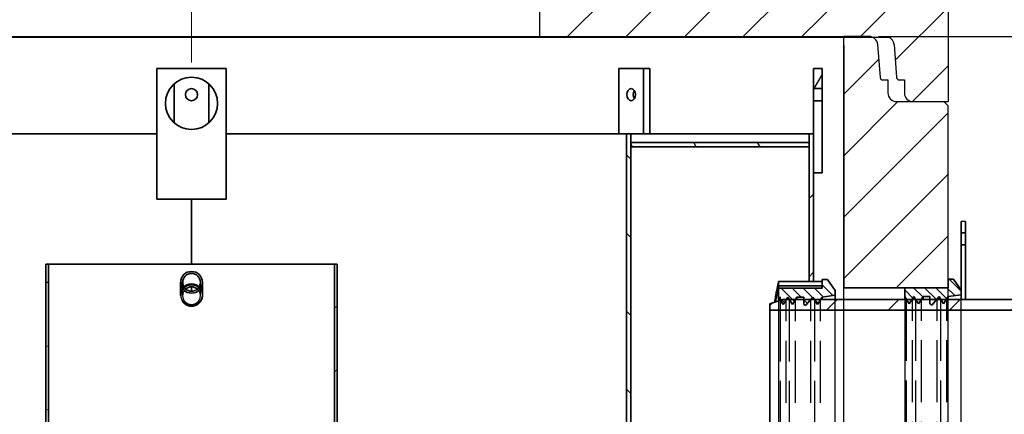
# Model space of a CAD drawing. Extents: x 904 to 15589, y -1627 to 11158.
# Drawn here: x 12318 to 13450, y 7447 to 7900 of the extents above; entities that cross this region are included whole.
import ezdxf

# ---------------------------------------------------------------- set-up
doc = ezdxf.new("R2010")
doc.units = 0
doc.header["$LTSCALE"] = 15
doc.linetypes.add('AM_DIN_F_W050', pattern=[6.25, 4.75, -1.5])
doc.linetypes.add('AM_DIN_G_W050', pattern=[13.75, 9.75, -1.5, 1, -1.5])
doc.layers.get('0').update_dxf_attribs({"linetype": 'CONTINUOUS'})
doc.layers.get('DEFPOINTS').update_dxf_attribs({"linetype": 'CONTINUOUS'})
doc.layers.add('8', color=1, linetype='CONTINUOUS')
doc.layers.add('vékony', color=7, linetype='CONTINUOUS')
for name, color, linetype, lineweight in [('AM_3', 6, 'AM_DIN_F_W050', 25), ('AM_5', 3, 'CONTINUOUS', 25), ('AM_7', 4, 'AM_DIN_G_W050', 9), ('AM_8', 1, 'CONTINUOUS', 25), ('kote', 252, 'CONTINUOUS', 9), ('vastag', 7, 'CONTINUOUS', 35), ('Viditelná (ISO)', 7, 'CONTINUOUS', 35), ('Viditelná tenká (ISO)', 7, 'CONTINUOUS', 18)]:
    doc.layers.add(name, color=color, linetype=linetype, lineweight=lineweight)
doc.layers.add('Šrafy (ISO)', color=7, linetype='CONTINUOUS', lineweight=9, true_color=0x0080ff)
doc.styles.get("Standard").update_dxf_attribs({"font": 'ISOCP.SHX'})
doc.styles.add('Styl textu40', font='arial.ttf')
doc.dimstyles.new('VARIABEL-ST', dxfattribs={"dimscale": 40, "dimtxt": 7, "dimasz": 2.5, "dimexe": 1, "dimexo": 1, "dimgap": 0.6, "dimtad": 1, "dimdsep": 46, "dimtxsty": 'Standard', "dimcen": 0, "dimclrd": 256, "dimclre": 256, "dimclrt": 5, "dimadec": 0, "dimazin": 0, "dimtp": 0.1, "dimtm": 0.1, "dimtfac": 0.71, "dimtdec": 3, "dimtmove": 0, "dimatfit": 3, "dimfxl": 0, "dimtzin": 0, "dimarcsym": 0})
pattern_1 = [(45, (0, 0), (-6.363961, 6.363961), [])]

# ---------------------------------------------------------------- blocks, each defined once
blk = doc.blocks.new('forsheda 400')
at = {"layer": 'AM_8'}
h = blk.add_hatch(dxfattribs=at)
h.set_pattern_fill('_U', color=256, scale=9, angle=45, style=0, pattern_type=0)
h.set_pattern_definition(pattern_1)
h.paths.add_polyline_path([(14483, 8975.6), (14483, 8970.4), (14498, 8968.2), (14503.3, 8959.7), (14508.6, 8968.2), (14517, 8958.4), (14519, 8959.7), (14519, 8968.2), (14527, 8968.2), (14532.2, 8959.7), (14535.8, 8965.4), (14537.5, 8968.2), (14539.2, 8965.4), (14542.8, 8959.7), (14548, 8968.2), (14548, 8978.4), (14498, 8978.4), (14498, 8988.4), (14492, 8988.4)])
h = blk.add_hatch(dxfattribs=at)
h.set_pattern_fill('_U', color=256, scale=9, angle=45, style=0, pattern_type=0)
h.set_pattern_definition(pattern_1)
h.paths.add_polyline_path([(14548, 8552.4), (14548, 8562.7), (14542.8, 8571.2), (14537.5, 8562.7), (14535.8, 8565.4), (14532.2, 8571.2), (14527, 8562.7), (14519, 8562.7), (14519, 8571.2), (14517, 8572.4), (14508.6, 8562.7), (14506.9, 8565.4), (14503.3, 8571.2), (14498, 8562.7), (14483, 8560.4), (14483, 8555.3), (14492, 8542.4), (14498, 8542.4), (14498, 8552.4)])
for p, q in [((14483, 8565.4), (14483, 8965.4)), ((14548, 8965.4), (14548, 8564))]:
    blk.add_line(p, q)
at = {"layer": 'AM_3'}
for p, q in [((14499.8, 8565.4), (14499.8, 8965.4)), ((14506.9, 8965.4), (14506.9, 8565.4)), ((14510.9, 8565.4), (14510.9, 8965.4)), ((14528.7, 8565.4), (14528.7, 8965.4)), ((14535.8, 8965.4), (14535.8, 8565.4)), ((14539.2, 8565.4), (14539.2, 8965.4)), ((14546.3, 8965.4), (14546.3, 8565.4))]:
    blk.add_line(p, q, dxfattribs=at)
at = {"layer": 'AM_7', "ltscale": 5}
blk.add_line((14572.5, 8764.7), (14464.6, 8764.7), dxfattribs=at)
at = {"layer": 'Viditelná (ISO)'}
for p, q in [((14492, 8988.4), (14483, 8975.6)), ((14498, 8988.4), (14492, 8988.4)), ((14498, 8978.4), (14498, 8988.4)), ((14548, 8978.4), (14498, 8978.4)), ((14548, 8968.2), (14548, 8978.4)), ((14483, 8975.6), (14483, 8970.4)), ((14483, 8970.4), (14498, 8968.2)), ((14483, 8970.4), (14483, 8965.4)), ((14498, 8968.2), (14503.3, 8959.7)), ((14498, 8968.2), (14498, 8965.4)), ((14503.3, 8959.7), (14508.6, 8968.2)), ((14508.6, 8968.2), (14517, 8958.4)), ((14508.6, 8968.2), (14508.6, 8965.4)), ((14519, 8959.7), (14519, 8968.2)), ((14519, 8968.2), (14527, 8968.2)), ((14527, 8968.2), (14532.2, 8959.7)), ((14527, 8968.2), (14527, 8965.4)), ((14532.2, 8959.7), (14537.5, 8968.2)), ((14537.5, 8968.2), (14542.8, 8959.7)), ((14537.5, 8968.2), (14537.5, 8965.4)), ((14542.8, 8959.7), (14548, 8968.2)), ((14548, 8968.2), (14548, 8965.4)), ((14517, 8958.4), (14519, 8959.7)), ((14503.3, 8571.2), (14498, 8562.7)), ((14508.6, 8562.7), (14503.3, 8571.2)), ((14517, 8572.4), (14508.6, 8562.7)), ((14519, 8571.2), (14517, 8572.4)), ((14519, 8562.7), (14519, 8571.2)), ((14532.2, 8571.2), (14527, 8562.7)), ((14537.5, 8562.7), (14532.2, 8571.2)), ((14542.8, 8571.2), (14537.5, 8562.7)), ((14548, 8562.7), (14542.8, 8571.2)), ((14483, 8565.4), (14483, 8560.4)), ((14498, 8562.7), (14483, 8560.4)), ((14483, 8560.4), (14483, 8555.3)), ((14498, 8565.4), (14498, 8562.7)), ((14508.6, 8565.4), (14508.6, 8562.7)), ((14527, 8562.7), (14519, 8562.7)), ((14527, 8565.4), (14527, 8562.7)), ((14537.5, 8565.4), (14537.5, 8562.7)), ((14548, 8565.4), (14548, 8562.7)), ((14548, 8552.4), (14548, 8562.7)), ((14483, 8555.3), (14492, 8542.4)), ((14498, 8542.4), (14498, 8552.4)), ((14498, 8552.4), (14548, 8552.4)), ((14492, 8542.4), (14498, 8542.4))]:
    blk.add_line(p, q, dxfattribs=at)
blk = doc.blocks.new('trubka pro 15_150')
at = {"layer": 'AM_8'}
h = blk.add_hatch(dxfattribs=at)
h.set_pattern_fill('_U', color=256, scale=50, angle=45, style=0, pattern_type=0)
h.set_pattern_definition([(45, (-4481.22, -685.23), (-35.35534, 35.35534), [])])
h.paths.add_polyline_path([(10752.1, -1573.8), (10272.1, -1573.8), (10272.1, -1581.1), (10287.1, -1586.1), (10422.1, -1586.1), (10427.1, -1586.1), (10443.8, -1586.1), (10450.9, -1586.1), (10455, -1586.1), (10463, -1586.1), (10472.7, -1586.1), (10479.8, -1586.1), (10483.2, -1586.1), (10490.4, -1586.1), (10588.8, -1586.1), (10595.9, -1586.1), (10600, -1586.1), (10608, -1586.1), (10617.7, -1586.1), (10624.8, -1586.1), (10628.2, -1586.1), (10635.4, -1586.1), (10737.1, -1586.1), (10752.1, -1581.1)])
h.paths.add_polyline_path([(10272.1, -1198.4), (10752.1, -1198.4), (10752.1, -1191.1), (10737.1, -1186.1), (10635.4, -1186.1), (10628.2, -1186.1), (10624.8, -1186.1), (10617.7, -1186.1), (10608, -1186.1), (10600, -1186.1), (10595.9, -1186.1), (10588.8, -1186.1), (10490.4, -1186.1), (10483.2, -1186.1), (10479.8, -1186.1), (10472.7, -1186.1), (10463, -1186.1), (10455, -1186.1), (10450.9, -1186.1), (10443.8, -1186.1), (10427.1, -1186.1), (10422.1, -1186.1), (10287.1, -1186.1), (10272.1, -1191.1)])
blk.add_line((10497.1, -1096.1), (10492.1, -1096.1))
at = {"layer": 'AM_7', "ltscale": 5}
blk.add_line((10129.4, -1386.1), (10825.9, -1386.1), dxfattribs=at)
at = {"layer": 'Viditelná (ISO)'}
for p, q in [((10492.1, -1096.1), (10492.1, -1109.1)), ((10497.1, -1109.1), (10497.1, -1096.1)), ((10492.1, -1109.1), (10497.1, -1109.1)), ((10492.1, -1123.1), (10492.1, -1109.1)), ((10497.1, -1109.1), (10497.1, -1123.1)), ((10497.1, -1123.1), (10492.1, -1123.1)), ((10492.1, -1123.1), (10492.1, -1186.1)), ((10497.1, -1186.1), (10497.1, -1123.1)), ((10287.1, -1186.1), (10272.1, -1191.1)), ((10737.1, -1186.1), (10287.1, -1186.1)), ((10422.1, -1186.1), (10427.1, -1186.1)), ((10752.1, -1191.1), (10737.1, -1186.1)), ((10272.1, -1573.8), (10272.1, -1191.1)), ((10272.1, -1198.4), (10752.1, -1198.4)), ((10752.1, -1198.4), (10752.1, -1191.1)), ((10752.1, -1198.4), (10752.1, -1573.8)), ((10752.1, -1573.8), (10272.1, -1573.8)), ((10272.1, -1573.8), (10272.1, -1581.1)), ((10272.1, -1581.1), (10287.1, -1586.1)), ((10737.1, -1586.1), (10752.1, -1581.1)), ((10752.1, -1581.1), (10752.1, -1573.8)), ((10287.1, -1586.1), (10737.1, -1586.1)), ((10427.1, -1586.1), (10422.1, -1586.1)), ((10492.1, -1586.1), (10492.1, -1649.1)), ((10497.1, -1649.1), (10497.1, -1586.1)), ((10492.1, -1649.1), (10497.1, -1649.1)), ((10492.1, -1663.1), (10492.1, -1649.1)), ((10497.1, -1649.1), (10497.1, -1663.1)), ((10497.1, -1663.1), (10492.1, -1663.1)), ((10492.1, -1663.1), (10492.1, -1676.1)), ((10497.1, -1676.1), (10497.1, -1663.1)), ((10492.1, -1676.1), (10497.1, -1676.1))]:
    blk.add_line(p, q, dxfattribs=at)
blk = doc.blocks.new('*D43')
at = {"layer": 'DEFPOINTS', "color": 0}
for p in [(13265.1, 7881.1), (14038.5, 7881.1), (13375.1, 5481.1)]:
    blk.add_point(p, dxfattribs=at)
at = {"layer": 'kote', "lineweight": -2}
for p, q in [((13305.1, 7881.1), (14078.5, 7881.1)), ((14038.5, 5581.1), (14038.5, 7781.1)), ((13415.1, 5481.1), (14078.5, 5481.1))]:
    blk.add_line(p, q, dxfattribs=at)
at = {"layer": 'kote'}
for points in [[(14021.8, 7781.1), (14055.2, 7781.1), (14038.5, 7881.1)], [(14021.8, 5581.1), (14055.2, 5581.1), (14038.5, 5481.1)]]:
    blk.add_solid(points, dxfattribs=at)
at = {"layer": 'kote', "insert": (13983.9, 6681.1), "char_height": 60, "attachment_point": 5, "rotation": 90, "style": 'Styl textu40'}
blk.add_mtext('2400', dxfattribs=at)

msp = doc.modelspace()

# ---------------------------------------------------------------- hatches: boundary and pattern name
at = {"layer": '8'}
h = msp.add_hatch(dxfattribs=at)
h.set_pattern_fill('ANSI31', color=256, scale=15, style=0)
h.set_pattern_definition([(45, (-2581.13, -979.77), (-33.67596, 33.67596), [])])
h.paths.add_polyline_path([(13027.6, 8080.2), (12915.1, 8080.2), (12915.1, 7880.2), (13265.1, 7880.2), (13317, 7880.2, -0.274292), (13322.9, 7871.8), (13325.8, 7833.8, 0.392089), (13328.8, 7831.1), (13334.7, 7831.1), (13334.7, 7816.1, 0.414214), (13344.7, 7806.1), (13385.1, 7806.1), (13385.1, 8100.2), (13032.6, 8100.2)])
h.paths.add_polyline_path([(12115.1, 7880.2), (12115.1, 8080.2), (12002.6, 8080.2), (11997.6, 8100.2), (11645.1, 8100.2), (11645.1, 7806.1), (11685.6, 7806.1, 0.414214), (11695.6, 7816.1), (11695.6, 7831.1), (11701.5, 7831.1, 0.392089), (11704.5, 7833.8), (11707.4, 7871.8, -0.274292), (11713.2, 7880.2), (11765.1, 7880.2)])
at = {"layer": 'AM_8'}
h = msp.add_hatch(dxfattribs=at)
h.set_pattern_fill('_U', color=256, scale=50, angle=45, style=0, pattern_type=0)
h.set_pattern_definition([(45, (7873.01, 8786.523), (-35.35534, 35.35534), [])])
edge = h.paths.add_edge_path()
edge.add_line((13380.1, 7806.1), (13325.8, 7806.1))
edge.add_arc((13325.8, 7816.1), 10, 180, 270, ccw=False)
edge.add_line((13315.8, 7816.1), (13315.8, 7831.1))
edge.add_line((13315.8, 7831.1), (13309.9, 7831.1))
edge.add_arc((13309.9, 7834.1), 3, 184.3615, 270, ccw=False)
edge.add_line((13306.9, 7833.8), (13304, 7871.8))
edge.add_arc((13294.1, 7871.1), 10, 4.3615, 90)
edge.add_line((13294.1, 7881.1), (13265.1, 7881.1))
edge.add_line((13265.1, 7881.1), (13265.1, 7592.1))
edge.add_line((13265.1, 7592.1), (13385.1, 7592.1))
edge.add_line((13385.1, 7592.1), (13385.1, 7801.1))
edge.add_line((13385.1, 7801.1), (13380.1, 7806.1))
h = msp.add_hatch(dxfattribs=at)
h.set_pattern_fill('ANSI31', color=256, scale=508, angle=15, style=0)
h.set_pattern_definition([(60, (10540.88, 3034.723), (-54.9926, 31.75), [])])
h.paths.add_polyline_path([(13230.1, 7724.1), (13240.1, 7724.1), (13240.1, 7807.1), (13230.1, 7807.1), (13230.1, 7769.1)])
h.paths.add_polyline_path([(13240.1, 7844.1), (13230.1, 7844.1), (13230.1, 7821.1), (13240.1, 7821.1)])
h = msp.add_hatch(dxfattribs=at)
h.set_pattern_fill('ANSI31', color=256, scale=508, angle=90, style=0)
h.set_pattern_definition([(135, (10540.88, 3034.723), (-44.9013, -44.9013), [])])
h.paths.add_polyline_path([(12010.1, 6844.1), (12015.1, 6844.1), (12015.1, 7274.1), (12010.1, 7274.1), (12010.1, 7134.1), (12010.1, 7129.1)])
h.paths.add_polyline_path([(12010.1, 7454.1), (12015.1, 7454.1), (12015.1, 7769.1), (12010.1, 7769.1), (12010.1, 7759.1), (12010.1, 7754.1), (12010.1, 7484.1), (12010.1, 7474.1)])
h.paths.add_polyline_path([(13020.1, 7769.1), (13015.1, 7769.1), (13015.1, 7434.1), (13020.1, 7434.1), (13020.1, 7754.1), (13020.1, 7759.1)])
h.paths.add_polyline_path([(13015.1, 7254.1), (13015.1, 6844.1), (13020.1, 6844.1), (13020.1, 7129.1), (13020.1, 7134.1), (13020.1, 7254.1)])
h = msp.add_hatch(dxfattribs=at)
h.set_pattern_fill('ANSI31', color=256, scale=508, angle=75, style=0)
h.set_pattern_definition([(120, (10540.88, 3034.723), (-54.9926, -31.75), [])])
h.paths.add_polyline_path([(11805.1, 7759.1), (11805.1, 7754.1), (12010.1, 7754.1), (12010.1, 7759.1)])
h.paths.add_polyline_path([(13225.1, 7754.1), (13225.1, 7759.1), (13020.1, 7759.1), (13020.1, 7754.1)])
at = {"layer": 'Šrafy (ISO)'}
h = msp.add_hatch(dxfattribs=at)
h.set_pattern_fill('ANSI31', color=256, scale=508, style=0)
h.set_pattern_definition([(45, (10540.88, 3034.723), (-44.9013, 44.9013), [])])
h.paths.add_polyline_path([(11800.1, 7119.1), (11805.1, 7119.1), (11805.1, 7129.1), (11805.1, 7134.1), (11805.1, 7259.1), (11800.1, 7259.1)])
h.paths.add_polyline_path([(11800.1, 7699.1), (11805.1, 7699.1), (11805.1, 7754.1), (11805.1, 7759.1), (11805.1, 7769.1), (11800.1, 7769.1), (11800.1, 7724.1)])
h.paths.add_polyline_path([(13230.1, 7769.1), (13225.1, 7769.1), (13225.1, 7759.1), (13225.1, 7754.1), (13225.1, 7599.1), (13230.1, 7599.1), (13230.1, 7724.1)])
h.paths.add_polyline_path([(13225.1, 7159.1), (13225.1, 7134.1), (13225.1, 7129.1), (13225.1, 7119.1), (13230.1, 7119.1), (13230.1, 7159.1)])
h = msp.add_hatch(dxfattribs=at)
h.set_pattern_fill('ANSI31', color=256, scale=508, angle=-15, style=0)
h.set_pattern_definition([(30, (10540.88, 3034.723), (-31.75, 54.9926), [])])
h.paths.add_polyline_path([(12682.6, 6854.1), (12681.1, 6854.1), (12679.6, 6854.1), (12679.6, 6834.1), (12682.6, 6834.1)])
h.paths.add_polyline_path([(12350.6, 6902.8), (12347.6, 6902.8), (12347.6, 6834.1), (12350.6, 6834.1)])
h.paths.add_polyline_path([(12347.6, 6947.3), (12350.6, 6947.3), (12350.6, 6999.8), (12347.6, 6999.8)])
h.paths.add_polyline_path([(12682.6, 6951.1), (12681.1, 6951.1), (12679.6, 6951.1), (12679.6, 6899.1), (12681.1, 6899.1), (12682.6, 6899.1)])
h.paths.add_polyline_path([(12681.1, 6996.1), (12679.6, 6996.1), (12679.6, 7048.1), (12681.1, 7048.1), (12682.6, 7048.1), (12682.6, 6996.1)])
h.paths.add_polyline_path([(12350.6, 7096.8), (12347.6, 7096.8), (12347.6, 7044.3), (12350.6, 7044.3)])
h.paths.add_polyline_path([(12347.6, 7141.3), (12350.6, 7141.3), (12350.6, 7193.8), (12347.6, 7193.8)])
h.paths.add_polyline_path([(12682.6, 7145.1), (12681.1, 7145.1), (12679.6, 7145.1), (12679.6, 7093.1), (12681.1, 7093.1), (12682.6, 7093.1)])
h.paths.add_polyline_path([(12681.1, 7190.1), (12679.6, 7190.1), (12679.6, 7242.1), (12681.1, 7242.1), (12682.6, 7242.1), (12682.6, 7190.1)])
h.paths.add_polyline_path([(12350.6, 7290.8), (12347.6, 7290.8), (12347.6, 7238.3), (12350.6, 7238.3)])
h.paths.add_polyline_path([(12347.6, 7335.3), (12350.6, 7335.3), (12350.6, 7619.1), (12347.6, 7619.1), (12347.6, 7434.1), (12347.6, 7391.6)])
h.paths.add_polyline_path([(12682.6, 7339.1), (12681.1, 7339.1), (12679.6, 7339.1), (12679.6, 7287.1), (12681.1, 7287.1), (12682.6, 7287.1)])
h.paths.add_polyline_path([(12681.1, 7384.1), (12679.6, 7384.1), (12679.6, 7619.1), (12682.6, 7619.1), (12682.6, 7434.1), (12682.6, 7391.6), (12682.6, 7384.1)])

# ---------------------------------------------------------------- linework, layer by layer
at = {"ltscale": 5}
msp.add_line((13385.1, 8100.2), (13385.1, 7806.1), dxfattribs=at)
at = {"ltscale": 4}
msp.add_line((12915.1, 8080.2), (12915.1, 7880.2), dxfattribs=at)
for p, q in [((11765.1, 7881.1), (13265.1, 7881.1)), ((11765.1, 7880.2), (13265.1, 7880.2)), ((13265.1, 5651.1), (13265.1, 7881.1)), ((13385.1, 5491.1), (13385.1, 7801.1))]:
    msp.add_line(p, q)
at = {"layer": 'AM_3'}
for p, q in [((12504.9, 7583), (12504.9, 7598.3)), ((12525.3, 7583), (12525.3, 7598.3))]:
    msp.add_line(p, q, dxfattribs=at)
at = {"layer": 'AM_3', "ltscale": 0.988721}
for p, q in [((12502.6, 7583), (12502.6, 7583.9)), ((12527.6, 7583), (12527.6, 7583.9))]:
    msp.add_line(p, q, dxfattribs=at)
at = {"layer": 'AM_3', "flags": 128}
for points in [[(12502.5, 7584.1), (12502.9, 7580.8), (12504.2, 7577.8), (12506.2, 7575.2), (12508.8, 7573.3), (12511.8, 7572), (12515.1, 7571.6), (12518.4, 7572), (12521.4, 7573.3), (12524, 7575.2), (12526, 7577.8), (12527.3, 7580.8), (12527.7, 7584.1), (12527.3, 7587.3), (12526, 7590.3), (12524, 7592.9), (12521.4, 7594.9), (12518.4, 7596.2), (12515.1, 7596.6), (12511.8, 7596.2), (12508.8, 7594.9), (12506.2, 7592.9), (12504.2, 7590.3), (12502.9, 7587.3), (12502.5, 7584.1)], [(12502.7, 7584.1), (12503.1, 7587.3), (12504.4, 7590.3), (12506.3, 7592.9), (12508.9, 7594.9), (12511.9, 7596.2), (12515.1, 7596.6), (12518.3, 7596.2), (12521.3, 7594.9), (12523.9, 7592.9), (12525.8, 7590.3), (12527.1, 7587.3), (12527.5, 7584.1), (12527.1, 7580.8), (12525.8, 7577.8), (12523.9, 7575.2), (12521.3, 7573.3), (12518.3, 7572), (12515.1, 7571.6), (12511.9, 7572), (12508.9, 7573.3), (12506.3, 7575.2), (12504.4, 7577.8), (12503.1, 7580.8), (12502.7, 7584.1)], [(12527.5, 7581.8), (12527.5, 7582.1), (12527.6, 7582.5), (12527.6, 7582.9), (12527.6, 7583.3), (12527.6, 7583.7), (12527.6, 7584.1), (12527.6, 7584.6), (12527.6, 7585), (12527.5, 7585.4), (12527.5, 7585.9), (12527.4, 7586.4), (12527.3, 7586.8), (12527.1, 7587.3), (12527, 7587.8), (12526.8, 7588.3), (12526.6, 7588.7), (12526.4, 7589.2), (12526.2, 7589.6), (12526, 7590.1), (12525.7, 7590.5), (12525.5, 7591), (12525.2, 7591.4), (12524.9, 7591.8), (12524.5, 7592.2)], [(12503.1, 7580.4), (12503.5, 7579), (12504.1, 7577.7), (12504.9, 7576.5), (12505.8, 7575.3), (12506.7, 7574.4), (12507.8, 7573.5), (12509, 7572.7), (12510.3, 7572.1), (12511.7, 7571.6), (12513.1, 7571.3), (12514.4, 7571.1), (12515.8, 7571.1), (12517.2, 7571.3), (12518.6, 7571.6), (12520, 7572.1), (12521.3, 7572.7), (12522.5, 7573.5), (12523.6, 7574.4), (12524.5, 7575.4), (12525.4, 7576.5), (12526.1, 7577.7), (12526.7, 7579), (12527.2, 7580.4), (12527.5, 7581.8)]]:
    msp.add_lwpolyline(points, dxfattribs=at)
at = {"layer": 'AM_3', "ltscale": 0.625798, "flags": 128}
msp.add_lwpolyline([(12502.6, 7583.9), (12502.6, 7584.2), (12502.6, 7584.5), (12502.7, 7584.7), (12502.7, 7585), (12502.7, 7585.3), (12502.7, 7585.5), (12502.8, 7585.8), (12502.8, 7586.1), (12502.9, 7586.3), (12502.9, 7586.6), (12503, 7586.9), (12503, 7587.1), (12503.1, 7587.4), (12503.2, 7587.7), (12503.3, 7587.9), (12503.4, 7588.2), (12503.5, 7588.5), (12503.6, 7588.7), (12503.7, 7589), (12503.8, 7589.2), (12503.9, 7589.5), (12504, 7589.7), (12504.2, 7590), (12504.3, 7590.2)], dxfattribs=at)
at = {"layer": 'AM_3', "ltscale": 0.620762, "flags": 128}
msp.add_lwpolyline([(12504.3, 7590.2), (12504.2, 7589.9), (12504, 7589.7), (12503.9, 7589.4), (12503.8, 7589.2), (12503.7, 7588.9), (12503.6, 7588.7), (12503.5, 7588.4), (12503.4, 7588.1), (12503.3, 7587.9), (12503.2, 7587.6), (12503.1, 7587.4), (12503, 7587.1), (12503, 7586.8), (12502.9, 7586.6), (12502.9, 7586.3), (12502.8, 7586.1), (12502.8, 7585.8), (12502.7, 7585.5), (12502.7, 7585.3), (12502.7, 7585), (12502.7, 7584.8), (12502.6, 7584.6), (12502.6, 7584.3), (12502.6, 7584.1)], dxfattribs=at)
msp.add_lwpolyline([(12504.3, 7590.2), (12504.2, 7589.9), (12504, 7589.7), (12503.9, 7589.4), (12503.8, 7589.2), (12503.7, 7588.9), (12503.6, 7588.7), (12503.5, 7588.4), (12503.4, 7588.1), (12503.3, 7587.9), (12503.2, 7587.6), (12503.1, 7587.4), (12503, 7587.1), (12503, 7586.8), (12502.9, 7586.6), (12502.9, 7586.3), (12502.8, 7586.1), (12502.8, 7585.8), (12502.7, 7585.5), (12502.7, 7585.3), (12502.7, 7585), (12502.7, 7584.8), (12502.6, 7584.6), (12502.6, 7584.3), (12502.6, 7584.1)], dxfattribs=at)
at = {"layer": 'AM_3', "ltscale": 0.856458, "flags": 128}
msp.add_lwpolyline([(12524.5, 7592.2), (12524.8, 7591.9), (12525, 7591.6), (12525.2, 7591.3), (12525.4, 7591), (12525.6, 7590.7), (12525.8, 7590.4), (12526, 7590), (12526.2, 7589.7), (12526.4, 7589.4), (12526.5, 7589), (12526.7, 7588.7), (12526.8, 7588.3), (12527, 7588), (12527.1, 7587.6), (12527.2, 7587.2), (12527.3, 7586.9), (12527.4, 7586.5), (12527.4, 7586.1), (12527.5, 7585.8), (12527.5, 7585.4), (12527.6, 7585), (12527.6, 7584.7), (12527.6, 7584.3), (12527.6, 7583.9)], dxfattribs=at)
at = {"layer": 'AM_3', "ltscale": 0.399154, "flags": 128}
msp.add_lwpolyline([(12502.6, 7584.1), (12502.6, 7583.9), (12502.6, 7583.7), (12502.6, 7583.5), (12502.6, 7583.4), (12502.6, 7583.2), (12502.6, 7583), (12502.7, 7582.9), (12502.7, 7582.7), (12502.7, 7582.5), (12502.7, 7582.4), (12502.7, 7582.2), (12502.7, 7582.1), (12502.8, 7581.9), (12502.8, 7581.8), (12502.8, 7581.6), (12502.8, 7581.5), (12502.9, 7581.3), (12502.9, 7581.2), (12502.9, 7581), (12502.9, 7580.9), (12503, 7580.8), (12503, 7580.6), (12503, 7580.5), (12503.1, 7580.4)], dxfattribs=at)
at = {"layer": 'AM_3'}
msp.add_ellipse((12515.1, 7583), major_axis=(-12.5, 0), ratio=0.996195, dxfattribs=at)
msp.add_ellipse((12515.1, 7583), major_axis=(-10.2, 0), ratio=0.996195, start_param=5.438412, end_param=10.269551, dxfattribs=at)
at = {"layer": 'AM_7'}
msp.add_line((12515.1, 8203.4), (12515.1, 7840.7), dxfattribs=at)
at = {"layer": 'vastag', "lineweight": -2}
for p, q in [((13304, 7871.8), (13306.9, 7833.8)), ((13322.9, 7871.8), (13325.8, 7833.8)), ((13309.9, 7831.1), (13315.8, 7831.1)), ((13315.8, 7831.1), (13315.8, 7831.1)), ((13315.8, 7831.1), (13315.8, 7816.1)), ((13328.8, 7831.1), (13334.7, 7831.1)), ((13334.7, 7831.1), (13334.7, 7831.1)), ((13334.7, 7831.1), (13334.7, 7816.1)), ((13325.8, 7806.1), (13380.1, 7806.1))]:
    msp.add_line(p, q, dxfattribs=at)
for centre, radius, start, end in [((13294.1, 7871.1), 10, 4.3615, 90), ((13312.9, 7871.1), 10, 4.3615, 65.7157), ((13309.9, 7834.1), 3, 184.3615, 270), ((13328.8, 7834.1), 3, 184.3615, 270), ((13325.8, 7816.1), 10, 180, 270), ((13344.7, 7816.1), 10, 180, 270)]:
    msp.add_arc(centre, radius, start, end, dxfattribs=at)
at = {"layer": 'Viditelná (ISO)'}
for p, q in [((13265.1, 7871.1), (13265.1, 7592.1)), ((12475.1, 7844.1), (12475.1, 7694.1)), ((12555.1, 7844.1), (12475.1, 7844.1)), ((12555.1, 7694.1), (12555.1, 7844.1)), ((13006.6, 7769.1), (13006.6, 7844.1)), ((13006.6, 7844.1), (13034.9, 7844.1)), ((13034.9, 7844.1), (13034.9, 7769.1)), ((13041.9, 7844.1), (13034.9, 7844.1)), ((13041.9, 7769.1), (13041.9, 7844.1)), ((13240.1, 7844.1), (13230.1, 7844.1)), ((13230.1, 7844.1), (13230.1, 7821.1)), ((13240.1, 7821.1), (13240.1, 7844.1)), ((12495.1, 7781.7), (12495.1, 7826.4)), ((12535.1, 7826.4), (12535.1, 7781.7)), ((13230.1, 7821.1), (13240.1, 7821.1)), ((13230.1, 7807.1), (13230.1, 7821.1)), ((13240.1, 7821.1), (13240.1, 7807.1)), ((13240.1, 7807.1), (13230.1, 7807.1)), ((13230.1, 7807.1), (13230.1, 7724.1)), ((13240.1, 7724.1), (13240.1, 7807.1)), ((12015.1, 7769.1), (12475.1, 7769.1)), ((12555.1, 7769.1), (13015.1, 7769.1)), ((13020.1, 7769.1), (13015.1, 7769.1)), ((13015.1, 7769.1), (13015.1, 7434.1)), ((13020.1, 7769.1), (13225.1, 7769.1)), ((13020.1, 7434.1), (13020.1, 7769.1)), ((13230.1, 7769.1), (13225.1, 7769.1)), ((13225.1, 7769.1), (13225.1, 7599.1)), ((13230.1, 7599.1), (13230.1, 7769.1)), ((13225.1, 7759.1), (13020.1, 7759.1)), ((13020.1, 7759.1), (13020.1, 7754.1)), ((13225.1, 7754.1), (13225.1, 7759.1)), ((13020.1, 7754.1), (13225.1, 7754.1)), ((13230.1, 7724.1), (13240.1, 7724.1)), ((12475.1, 7694.1), (12555.1, 7694.1)), ((12515.1, 7619.1), (12515.1, 7694.1)), ((12515.2, 7694.1), (12515.2, 7619.1)), ((12350.6, 7619.1), (12347.6, 7619.1)), ((12347.6, 7619.1), (12347.6, 7335.3)), ((12350.6, 7335.3), (12350.6, 7619.1)), ((12679.6, 7619.1), (12350.6, 7619.1)), ((12682.6, 7619.1), (12679.6, 7619.1)), ((12679.6, 7384.1), (12679.6, 7619.1)), ((12682.6, 7619.1), (12682.6, 7384.1)), ((12502.6, 7583.9), (12502.6, 7598.3)), ((12527.6, 7583.9), (12527.6, 7598.3)), ((13190.1, 7599.1), (13190.1, 7594.1)), ((13240.1, 7599.1), (13190.1, 7599.1)), ((13225.1, 7599.1), (13230.1, 7599.1)), ((13240.1, 7594.1), (13240.1, 7599.1)), ((12515.1, 7588), (12515.1, 7593.2)), ((12515.2, 7593.2), (12515.2, 7588)), ((13190.1, 7594.1), (13240.1, 7594.1)), ((13265.1, 7592.1), (13385.1, 7592.1)), ((13191.8, 7579.1), (13191.8, 7581.8))]:
    msp.add_line(p, q, dxfattribs=at)
at = {"layer": 'Viditelná (ISO)', "flags": 128}
for points in [[(13185.3, 7575.1), (13186.4, 7580.7), (13186.7, 7582.3), (13187, 7583.8), (13187.3, 7585.2), (13187.5, 7586.6), (13187.8, 7587.9), (13188.1, 7589.1), (13188.3, 7590.2), (13188.5, 7591.3), (13188.7, 7592.3), (13188.9, 7593.3), (13189.1, 7594.2), (13189.3, 7595), (13189.4, 7595.7), (13189.5, 7596.3), (13189.7, 7596.9), (13189.8, 7597.4), (13189.9, 7597.9), (13190, 7598.2), (13190, 7598.5), (13190.1, 7598.8), (13190.1, 7598.9), (13190.1, 7599), (13190.1, 7599.1)], [(13190.1, 7594.1), (13190.1, 7594.1), (13190.1, 7594), (13190.1, 7593.9), (13190, 7593.7), (13190, 7593.5), (13189.9, 7593.2), (13189.9, 7592.8), (13189.8, 7592.5), (13189.7, 7592), (13189.6, 7591.5), (13189.5, 7591), (13189.4, 7590.4), (13189.2, 7589.7), (13189.1, 7589), (13188.9, 7588.3), (13188.8, 7587.5), (13188.6, 7586.6), (13188.4, 7585.7), (13188.2, 7584.7), (13188, 7583.7), (13187.8, 7582.6), (13187.6, 7581.5), (13187.4, 7580.3), (13186.4, 7575.5)], [(13239.7, 7592.1), (13239.8, 7592.2), (13239.8, 7592.4), (13239.8, 7592.6), (13239.9, 7592.7), (13239.9, 7592.8), (13239.9, 7593), (13239.9, 7593.1), (13240, 7593.2), (13240, 7593.3), (13240, 7593.4), (13240, 7593.5), (13240, 7593.6), (13240, 7593.7), (13240.1, 7593.7), (13240.1, 7593.8), (13240.1, 7593.9), (13240.1, 7593.9), (13240.1, 7594), (13240.1, 7594), (13240.1, 7594), (13240.1, 7594), (13240.1, 7594.1), (13240.1, 7594.1), (13240.1, 7594.1)]]:
    msp.add_lwpolyline(points, dxfattribs=at)
at = {"layer": 'Viditelná (ISO)'}
for centre, radius in [((12515.1, 7804.1), 30), ((12515.1, 7814.1), 7)]:
    msp.add_circle(centre, radius, dxfattribs=at)
for centre, major_axis, ratio in [((13020.7, 7814.1), (0, 7), 0.707107), ((12515.1, 7598.3), (0, 12.5), 0.996195), ((12515.1, 7598.3), (0, 10.2), 0.996195)]:
    msp.add_ellipse(centre, major_axis=major_axis, ratio=ratio, dxfattribs=at)
for centre, major_axis, ratio, start_param, end_param in [((13027.8, 7814.1), (0, -7), 0.707107, 3.937196, 5.487582), ((12515.1, 7583), (-10.2, 0), 0.996195, 3.986366, 5.438412)]:
    msp.add_ellipse(centre, major_axis=major_axis, ratio=ratio, start_param=start_param, end_param=end_param, dxfattribs=at)
at = {"layer": 'Viditelná tenká (ISO)', "flags": 128}
msp.add_lwpolyline([(12527.6, 7583.9), (12527.5, 7582.3), (12527.2, 7580.7), (12526.7, 7579.1), (12525.9, 7577.6), (12525, 7576.3), (12524, 7575), (12522.8, 7574), (12521.4, 7573.1), (12519.9, 7572.3), (12518.3, 7571.8), (12516.7, 7571.4), (12515.1, 7571.3), (12513.5, 7571.4), (12511.9, 7571.8), (12510.3, 7572.3), (12508.8, 7573.1), (12507.5, 7574), (12506.3, 7575), (12505.2, 7576.3), (12504.3, 7577.6), (12503.6, 7579.1), (12503, 7580.7), (12502.7, 7582.3), (12502.6, 7583.9)], dxfattribs=at)
at = {"layer": 'vékony', "ltscale": 0.05}
msp.add_line((13294.1, 7881.1), (13265.1, 7881.1), dxfattribs=at)
at = {"layer": 'vékony'}
for p, q in [((13265.1, 7880.2), (13317, 7880.2)), ((13344.7, 7806.1), (13385.1, 7806.1)), ((13380.1, 7806.1), (13385.1, 7801.1))]:
    msp.add_line(p, q, dxfattribs=at)

# ---------------------------------------------------------------- block references
at = {"xscale": -1}
for p in [(27738.2, -1386.8), (27883.2, -1386.3)]:
    msp.add_blockref('forsheda 400', p, dxfattribs=at)
at = {"layer": 'AM_5'}
msp.add_blockref('trubka pro 15_150', (2908, 8764.5), dxfattribs=at)

# ---------------------------------------------------------------- dimensions: what is measured, and where the dimension line sits
at = {"layer": 'kote'}
dim = msp.add_linear_dim(base=(14038.5, 7881.1), p1=(13375.1, 5481.1), p2=(13265.1, 7881.1), angle=90, dimstyle='VARIABEL-ST', override={"dimtxt": 1.5, "dimtoh": 1, "dimdec": 0, "dimpost": '<>', "dimtxsty": 'Styl textu40', "dimclrt": 256, "dimtofl": 0, "dimatfit": 0}, dxfattribs=at)
dim.commit()
dim.dimension.update_dxf_attribs({"geometry": '*D43', "text_midpoint": (14038.5, 6681.1), "dimtype": 160})

doc.saveas('drawing.dxf')
